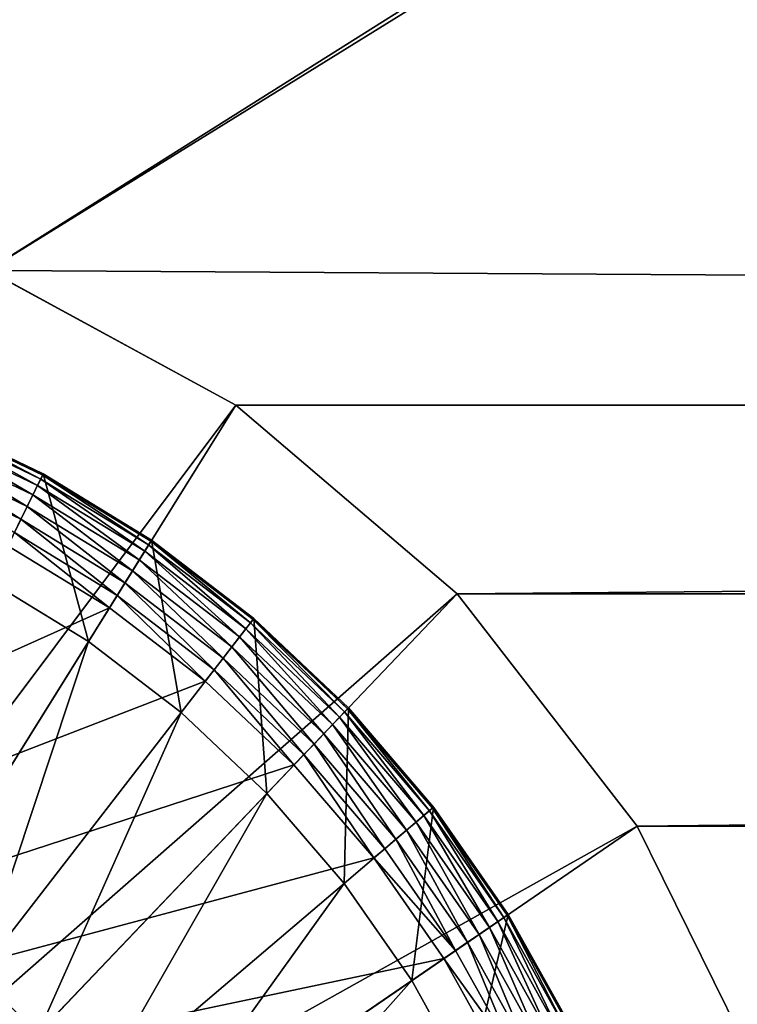
# Model space of a CAD drawing. Units: metres. Extents: x -5.49 to -4.3, y 0.55 to 0.92.
# Drawn here: x -5.42 to -5.41, y 0.64 to 0.65 of the extents above; entities that cross this region are included whole.
import ezdxf

# ---------------------------------------------------------------- set-up
doc = ezdxf.new("R2010")
doc.units = ezdxf.units.M
doc.header["$MEASUREMENT"] = 0
doc.layers.add('FCX 501', color=7, linetype='Continuous', true_color=0x8a086e)

# ---------------------------------------------------------------- blocks, each defined once
blk = doc.blocks.new('2dfe3da4-838d-4c16-9ddd-f8d332957434')
at = {"layer": 'FCX 501', "color": 0}
for points in [[(-1.45, -179.446, 196.264), (1.774, -177.776, 187.264), (1.774, -177.776, 196.264)], [(-1.45, -179.446, 196.264), (-1.45, -179.446, 187.264), (1.774, -177.776, 187.264)], [(5.39, -189.909, 187.264), (1.774, -177.776, 187.264), (-1.45, -179.446, 187.264)], [(-1.45, -179.446, 196.264), (-4.328, -181.784, 187.264), (-1.45, -179.446, 187.264)], [(-4.328, -181.784, 196.264), (-4.328, -181.784, 187.264), (-1.45, -179.446, 196.264)], [(4.511, -190.623, 187.264), (-1.45, -179.446, 187.264), (-4.328, -181.784, 187.264)], [(5.39, -189.909, 187.264), (-1.45, -179.446, 187.264), (4.511, -190.623, 187.264)], [(1.74, -181.632, 191.264), (-0.356, -181.12, 191.264), (1.051, -180.3, 191.264)], [(1.051, -180.3, 195.264), (-0.356, -181.12, 191.264), (-0.356, -181.12, 195.264)], [(1.051, -180.3, 195.264), (1.051, -180.3, 191.264), (-0.356, -181.12, 191.264)], [(-0.356, -181.12, 195.264), (1.059, -180.315, 195.446), (1.051, -180.3, 195.264)], [(-0.356, -181.12, 195.264), (-0.346, -181.134, 195.446), (1.059, -180.315, 195.446)], [(-0.346, -181.134, 195.446), (1.083, -180.362, 195.632), (1.059, -180.315, 195.446)], [(1.083, -180.362, 195.632), (-0.346, -181.134, 195.446), (-0.317, -181.179, 195.632)], [(-0.317, -181.179, 195.632), (1.126, -180.445, 195.811), (1.083, -180.362, 195.632)], [(1.126, -180.445, 195.811), (-0.317, -181.179, 195.632), (-0.266, -181.257, 195.811)], [(-0.266, -181.257, 195.811), (1.186, -180.56, 195.971), (1.126, -180.445, 195.811)], [(1.186, -180.56, 195.971), (-0.266, -181.257, 195.811), (-0.195, -181.366, 195.971)], [(-0.195, -181.366, 195.971), (1.259, -180.702, 196.101), (1.186, -180.56, 195.971)], [(1.259, -180.702, 196.101), (-0.195, -181.366, 195.971), (-0.108, -181.499, 196.101)], [(-0.108, -181.499, 196.101), (1.341, -180.861, 196.194), (1.259, -180.702, 196.101)], [(1.341, -180.861, 196.194), (-0.108, -181.499, 196.101), (-0.01, -181.649, 196.194)], [(-0.01, -181.649, 196.194), (1.427, -181.026, 196.248), (1.341, -180.861, 196.194)], [(1.427, -181.026, 196.248), (-0.01, -181.649, 196.194), (0.092, -181.805, 196.248)], [(0.192, -181.957, 196.264), (1.427, -181.026, 196.248), (0.092, -181.805, 196.248)], [(1.51, -181.188, 196.264), (1.427, -181.026, 196.248), (0.192, -181.957, 196.264)], [(0.465, -182.376, 191.264), (-1.685, -182.091, 191.264), (-0.356, -181.12, 191.264)], [(-0.356, -181.12, 195.264), (-1.685, -182.091, 191.264), (-1.685, -182.091, 195.264)], [(-0.356, -181.12, 195.264), (-0.356, -181.12, 191.264), (-1.685, -182.091, 191.264)], [(-1.685, -182.091, 195.264), (-0.346, -181.134, 195.446), (-0.356, -181.12, 195.264)], [(-1.685, -182.091, 195.264), (-1.674, -182.104, 195.446), (-0.346, -181.134, 195.446)], [(-1.674, -182.104, 195.446), (-0.317, -181.179, 195.632), (-0.346, -181.134, 195.446)], [(0.465, -182.376, 191.264), (-0.356, -181.12, 191.264), (1.74, -181.632, 191.264)], [(-0.317, -181.179, 195.632), (-1.674, -182.104, 195.446), (-1.641, -182.145, 195.632)], [(-1.641, -182.145, 195.632), (-0.266, -181.257, 195.811), (-0.317, -181.179, 195.632)], [(-0.266, -181.257, 195.811), (-1.641, -182.145, 195.632), (-1.582, -182.217, 195.811)], [(-1.582, -182.217, 195.811), (-0.195, -181.366, 195.971), (-0.266, -181.257, 195.811)], [(0.192, -181.957, 196.264), (5.67, -209.262, 196.264), (1.51, -181.188, 196.264)], [(-0.195, -181.366, 195.971), (-1.582, -182.217, 195.811), (-1.5, -182.318, 195.971)], [(-1.5, -182.318, 195.971), (-0.108, -181.499, 196.101), (-0.195, -181.366, 195.971)], [(-0.108, -181.499, 196.101), (-1.5, -182.318, 195.971), (-1.4, -182.442, 196.101)], [(-1.4, -182.442, 196.101), (-0.01, -181.649, 196.194), (-0.108, -181.499, 196.101)], [(1.74, -181.632, 193.564), (0.465, -182.376, 191.264), (1.74, -181.632, 191.264)], [(0.465, -182.376, 193.564), (0.465, -182.376, 191.264), (1.74, -181.632, 193.564)], [(3.669, -185.363, 193.564), (0.465, -182.376, 193.564), (1.74, -181.632, 193.564)], [(-0.01, -181.649, 196.194), (-1.4, -182.442, 196.101), (-1.287, -182.581, 196.194)], [(-1.287, -182.581, 196.194), (0.092, -181.805, 196.248), (-0.01, -181.649, 196.194)], [(-4.328, -181.784, 196.264), (-6.666, -184.663, 187.264), (-4.328, -181.784, 187.264)], [(-6.666, -184.663, 196.264), (-6.666, -184.663, 187.264), (-4.328, -181.784, 196.264)], [(3.796, -191.503, 187.264), (-4.328, -181.784, 187.264), (-6.666, -184.663, 187.264)], [(4.511, -190.623, 187.264), (-4.328, -181.784, 187.264), (3.796, -191.503, 187.264)], [(0.092, -181.805, 196.248), (-1.287, -182.581, 196.194), (-1.169, -182.726, 196.248)], [(-1.055, -182.867, 196.264), (0.092, -181.805, 196.248), (-1.169, -182.726, 196.248)], [(0.192, -181.957, 196.264), (0.092, -181.805, 196.248), (-1.055, -182.867, 196.264)], [(-1.055, -182.867, 196.264), (5.67, -209.262, 196.264), (0.192, -181.957, 196.264)], [(-0.74, -183.255, 191.264), (-2.914, -183.199, 191.264), (-1.685, -182.091, 191.264)], [(-2.914, -183.199, 195.264), (-1.685, -182.091, 191.264), (-2.914, -183.199, 191.264)], [(-1.685, -182.091, 195.264), (-1.685, -182.091, 191.264), (-2.914, -183.199, 195.264)], [(-2.914, -183.199, 195.264), (-1.674, -182.104, 195.446), (-1.685, -182.091, 195.264)], [(-2.914, -183.199, 195.264), (-2.902, -183.21, 195.446), (-1.674, -182.104, 195.446)], [(-2.902, -183.21, 195.446), (-1.641, -182.145, 195.632), (-1.674, -182.104, 195.446)], [(-0.74, -183.255, 191.264), (-1.685, -182.091, 191.264), (0.465, -182.376, 191.264)], [(-1.641, -182.145, 195.632), (-2.902, -183.21, 195.446), (-2.864, -183.248, 195.632)], [(-2.864, -183.248, 195.632), (-1.582, -182.217, 195.811), (-1.641, -182.145, 195.632)], [(-1.582, -182.217, 195.811), (-2.864, -183.248, 195.632), (-2.799, -183.314, 195.811)], [(-2.799, -183.314, 195.811), (-1.5, -182.318, 195.971), (-1.582, -182.217, 195.811)], [(-1.5, -182.318, 195.971), (-2.799, -183.314, 195.811), (-2.707, -183.406, 195.971)], [(-2.707, -183.406, 195.971), (-1.4, -182.442, 196.101), (-1.5, -182.318, 195.971)], [(-1.4, -182.442, 196.101), (-2.707, -183.406, 195.971), (-2.594, -183.519, 196.101)], [(-2.594, -183.519, 196.101), (-1.287, -182.581, 196.194), (-1.4, -182.442, 196.101)], [(0.465, -182.376, 193.564), (-0.74, -183.255, 191.264), (0.465, -182.376, 191.264)], [(-0.74, -183.255, 193.564), (-0.74, -183.255, 191.264), (0.465, -182.376, 193.564)], [(2.763, -185.891, 193.564), (-0.74, -183.255, 193.564), (0.465, -182.376, 193.564)], [(2.763, -185.891, 193.564), (0.465, -182.376, 193.564), (3.669, -185.363, 193.564)], [(-1.287, -182.581, 196.194), (-2.594, -183.519, 196.101), (-2.467, -183.645, 196.194)], [(-2.467, -183.645, 196.194), (-1.169, -182.726, 196.248), (-1.287, -182.581, 196.194)], [(-1.169, -182.726, 196.248), (-2.467, -183.645, 196.194), (-2.335, -183.777, 196.248)], [(-1.055, -182.867, 196.264), (-1.169, -182.726, 196.248), (-2.335, -183.777, 196.248)], [(-1.055, -182.867, 196.264), (-2.335, -183.777, 196.248), (-2.207, -183.906, 196.264)], [(-2.207, -183.906, 196.264), (5.67, -209.262, 196.264), (-1.055, -182.867, 196.264)], [(-1.853, -184.259, 191.264), (-4.022, -184.428, 191.264), (-2.914, -183.199, 191.264)], [(-4.022, -184.428, 195.264), (-2.914, -183.199, 191.264), (-4.022, -184.428, 191.264)], [(-2.914, -183.199, 195.264), (-2.914, -183.199, 191.264), (-4.022, -184.428, 195.264)], [(-4.022, -184.428, 195.264), (-2.902, -183.21, 195.446), (-2.914, -183.199, 195.264)], [(-4.022, -184.428, 195.264), (-4.009, -184.438, 195.446), (-2.902, -183.21, 195.446)], [(-4.009, -184.438, 195.446), (-2.864, -183.248, 195.632), (-2.902, -183.21, 195.446)], [(-1.853, -184.259, 191.264), (-2.914, -183.199, 191.264), (-0.74, -183.255, 191.264)], [(-2.864, -183.248, 195.632), (-4.009, -184.438, 195.446), (-3.967, -184.472, 195.632)], [(-3.967, -184.472, 195.632), (-2.799, -183.314, 195.811), (-2.864, -183.248, 195.632)], [(-2.799, -183.314, 195.811), (-3.967, -184.472, 195.632), (-3.895, -184.53, 195.811)], [(-3.895, -184.53, 195.811), (-2.707, -183.406, 195.971), (-2.799, -183.314, 195.811)], [(-1.853, -184.259, 193.564), (-0.74, -183.255, 191.264), (-0.74, -183.255, 193.564)], [(-1.853, -184.259, 193.564), (-1.853, -184.259, 191.264), (-0.74, -183.255, 191.264)], [(1.908, -186.516, 193.564), (-1.853, -184.259, 193.564), (-0.74, -183.255, 193.564)], [(1.908, -186.516, 193.564), (-0.74, -183.255, 193.564), (2.763, -185.891, 193.564)], [(-2.707, -183.406, 195.971), (-3.895, -184.53, 195.811), (-3.794, -184.612, 195.971)], [(-3.794, -184.612, 195.971), (-2.594, -183.519, 196.101), (-2.707, -183.406, 195.971)], [(-2.594, -183.519, 196.101), (-3.794, -184.612, 195.971), (-3.67, -184.713, 196.101)], [(-3.67, -184.713, 196.101), (-2.467, -183.645, 196.194), (-2.594, -183.519, 196.101)], [(-2.467, -183.645, 196.194), (-3.67, -184.713, 196.101), (-3.531, -184.826, 196.194)], [(-3.531, -184.826, 196.194), (-2.335, -183.777, 196.248), (-2.467, -183.645, 196.194)], [(-2.335, -183.777, 196.248), (-3.531, -184.826, 196.194), (-3.387, -184.943, 196.248)], [(-2.207, -183.906, 196.264), (-2.335, -183.777, 196.248), (-3.387, -184.943, 196.248)], [(-2.207, -183.906, 196.264), (-3.387, -184.943, 196.248), (-3.245, -185.058, 196.264)], [(-3.245, -185.058, 196.264), (5.67, -209.262, 196.264), (-2.207, -183.906, 196.264)], [(-2.857, -185.373, 191.264), (-4.022, -184.428, 191.264), (-1.853, -184.259, 191.264)], [(-2.857, -185.373, 193.564), (-1.853, -184.259, 191.264), (-1.853, -184.259, 193.564)], [(-2.857, -185.373, 193.564), (-2.857, -185.373, 191.264), (-1.853, -184.259, 191.264)], [(1.116, -187.229, 193.564), (-2.857, -185.373, 193.564), (-1.853, -184.259, 193.564)], [(1.116, -187.229, 193.564), (-1.853, -184.259, 193.564), (1.908, -186.516, 193.564)], [(-2.857, -185.373, 191.264), (-4.992, -185.757, 191.264), (-4.022, -184.428, 191.264)], [(-4.992, -185.757, 195.264), (-4.022, -184.428, 191.264), (-4.992, -185.757, 191.264)], [(-4.022, -184.428, 195.264), (-4.022, -184.428, 191.264), (-4.992, -185.757, 195.264)], [(-4.992, -185.757, 195.264), (-4.009, -184.438, 195.446), (-4.022, -184.428, 195.264)], [(-4.992, -185.757, 195.264), (-4.978, -185.766, 195.446), (-4.009, -184.438, 195.446)], [(-4.978, -185.766, 195.446), (-3.967, -184.472, 195.632), (-4.009, -184.438, 195.446)], [(-3.967, -184.472, 195.632), (-4.978, -185.766, 195.446), (-4.933, -185.795, 195.632)], [(-4.933, -185.795, 195.632), (-3.895, -184.53, 195.811), (-3.967, -184.472, 195.632)], [(-3.895, -184.53, 195.811), (-4.933, -185.795, 195.632), (-4.856, -185.846, 195.811)], [(-4.856, -185.846, 195.811), (-3.794, -184.612, 195.971), (-3.895, -184.53, 195.811)], [(-8.336, -187.887, 196.264), (-6.666, -184.663, 187.264), (-6.666, -184.663, 196.264)], [(-8.336, -187.887, 196.264), (-8.336, -187.887, 187.264), (-6.666, -184.663, 187.264)], [(3.286, -192.488, 187.264), (-6.666, -184.663, 187.264), (-8.336, -187.887, 187.264)], [(3.796, -191.503, 187.264), (-6.666, -184.663, 187.264), (3.286, -192.488, 187.264)], [(-3.794, -184.612, 195.971), (-4.856, -185.846, 195.811), (-4.747, -185.917, 195.971)], [(-4.747, -185.917, 195.971), (-3.67, -184.713, 196.101), (-3.794, -184.612, 195.971)], [(-3.67, -184.713, 196.101), (-4.747, -185.917, 195.971), (-4.613, -186.005, 196.101)], [(-4.613, -186.005, 196.101), (-3.531, -184.826, 196.194), (-3.67, -184.713, 196.101)], [(-3.531, -184.826, 196.194), (-4.613, -186.005, 196.101), (-4.463, -186.103, 196.194)], [(-4.463, -186.103, 196.194), (-3.387, -184.943, 196.248), (-3.531, -184.826, 196.194)], [(-3.387, -184.943, 196.248), (-4.463, -186.103, 196.194), (-4.307, -186.205, 196.248)], [(-3.245, -185.058, 196.264), (-3.387, -184.943, 196.248), (-4.307, -186.205, 196.248)], [(-3.245, -185.058, 196.264), (-4.307, -186.205, 196.248), (-4.155, -186.304, 196.264)], [(-4.155, -186.304, 196.264), (5.67, -209.262, 196.264), (-3.245, -185.058, 196.264)], [(-3.737, -186.578, 191.264), (-4.992, -185.757, 191.264), (-2.857, -185.373, 191.264)], [(-3.737, -186.578, 193.564), (-2.857, -185.373, 191.264), (-2.857, -185.373, 193.564)], [(-3.737, -186.578, 193.564), (-3.737, -186.578, 191.264), (-2.857, -185.373, 191.264)], [(0.403, -188.02, 193.564), (-3.737, -186.578, 193.564), (-2.857, -185.373, 193.564)], [(0.403, -188.02, 193.564), (-2.857, -185.373, 193.564), (1.116, -187.229, 193.564)], [(-3.737, -186.578, 191.264), (-5.813, -187.164, 191.264), (-4.992, -185.757, 191.264)], [(-4.992, -185.757, 195.264), (-5.813, -187.164, 191.264), (-5.813, -187.164, 195.264)], [(-4.992, -185.757, 195.264), (-4.992, -185.757, 191.264), (-5.813, -187.164, 191.264)], [(-5.813, -187.164, 195.264), (-4.978, -185.766, 195.446), (-4.992, -185.757, 195.264)], [(-5.813, -187.164, 195.264), (-5.798, -187.171, 195.446), (-4.978, -185.766, 195.446)], [(-5.798, -187.171, 195.446), (-4.933, -185.795, 195.632), (-4.978, -185.766, 195.446)], [(-4.933, -185.795, 195.632), (-5.798, -187.171, 195.446), (-5.75, -187.196, 195.632)], [(-5.75, -187.196, 195.632), (-4.856, -185.846, 195.811), (-4.933, -185.795, 195.632)], [(-4.856, -185.846, 195.811), (-5.75, -187.196, 195.632), (-5.668, -187.238, 195.811)], [(-5.668, -187.238, 195.811), (-4.747, -185.917, 195.971), (-4.856, -185.846, 195.811)], [(-4.747, -185.917, 195.971), (-5.668, -187.238, 195.811), (-5.553, -187.298, 195.971)], [(-5.553, -187.298, 195.971), (-4.613, -186.005, 196.101), (-4.747, -185.917, 195.971)], [(-4.613, -186.005, 196.101), (-5.553, -187.298, 195.971), (-5.411, -187.372, 196.101)], [(-5.411, -187.372, 196.101), (-4.463, -186.103, 196.194), (-4.613, -186.005, 196.101)], [(-4.463, -186.103, 196.194), (-5.411, -187.372, 196.101), (-5.251, -187.454, 196.194)], [(-5.251, -187.454, 196.194), (-4.307, -186.205, 196.248), (-4.463, -186.103, 196.194)], [(-4.307, -186.205, 196.248), (-5.251, -187.454, 196.194), (-5.086, -187.539, 196.248)], [(-4.155, -186.304, 196.264), (-4.307, -186.205, 196.248), (-5.086, -187.539, 196.248)], [(-4.155, -186.304, 196.264), (-5.086, -187.539, 196.248), (-4.924, -187.623, 196.264)], [(-4.924, -187.623, 196.264), (5.67, -209.262, 196.264), (-4.155, -186.304, 196.264)], [(-4.48, -187.853, 191.264), (-5.813, -187.164, 191.264), (-3.737, -186.578, 191.264)], [(-4.48, -187.853, 193.564), (-3.737, -186.578, 191.264), (-3.737, -186.578, 193.564)], [(-4.48, -187.853, 193.564), (-4.48, -187.853, 191.264), (-3.737, -186.578, 191.264)], [(-0.221, -188.876, 193.564), (-4.48, -187.853, 193.564), (-3.737, -186.578, 193.564)], [(-0.221, -188.876, 193.564), (-3.737, -186.578, 193.564), (0.403, -188.02, 193.564)], [(-4.48, -187.853, 191.264), (-6.477, -188.623, 191.264), (-5.813, -187.164, 191.264)], [(-5.813, -187.164, 195.264), (-6.477, -188.623, 191.264), (-6.477, -188.623, 195.264)], [(-5.813, -187.164, 195.264), (-5.813, -187.164, 191.264), (-6.477, -188.623, 191.264)], [(-6.477, -188.623, 195.264), (-5.798, -187.171, 195.446), (-5.813, -187.164, 195.264)], [(-6.477, -188.623, 195.264), (-6.461, -188.629, 195.446), (-5.798, -187.171, 195.446)], [(-6.461, -188.629, 195.446), (-5.75, -187.196, 195.632), (-5.798, -187.171, 195.446)], [(-5.75, -187.196, 195.632), (-6.461, -188.629, 195.446), (-6.412, -188.649, 195.632)], [(-6.412, -188.649, 195.632), (-5.668, -187.238, 195.811), (-5.75, -187.196, 195.632)], [(-5.668, -187.238, 195.811), (-6.412, -188.649, 195.632), (-6.325, -188.683, 195.811)], [(-6.325, -188.683, 195.811), (-5.553, -187.298, 195.971), (-5.668, -187.238, 195.811)], [(1.116, -187.229, 193.564), (0.544, -188.135, 193.548), (0.403, -188.02, 193.564)], [(1.116, -187.229, 193.564), (1.245, -187.358, 193.548), (0.544, -188.135, 193.548)], [(-5.553, -187.298, 195.971), (-6.325, -188.683, 195.811), (-6.204, -188.731, 195.971)], [(-6.204, -188.731, 195.971), (-5.411, -187.372, 196.101), (-5.553, -187.298, 195.971)], [(1.245, -187.358, 193.548), (0.689, -188.252, 193.494), (0.544, -188.135, 193.548)], [(0.689, -188.252, 193.494), (1.245, -187.358, 193.548), (1.377, -187.489, 193.494)], [(-5.411, -187.372, 196.101), (-6.204, -188.731, 195.971), (-6.056, -188.789, 196.101)], [(-6.056, -188.789, 196.101), (-5.251, -187.454, 196.194), (-5.411, -187.372, 196.101)], [(-5.251, -187.454, 196.194), (-6.056, -188.789, 196.101), (-5.889, -188.855, 196.194)], [(-5.889, -188.855, 196.194), (-5.086, -187.539, 196.248), (-5.251, -187.454, 196.194)]]:
    blk.add_3dface(points, dxfattribs=at)
blk = doc.blocks.new('bb211ede-66cd-4a78-9899-1d0f2b8a7eeb')
at = {"layer": 'FCX 501', "color": 0}
for points in [[(-209.058, 186.802, -171.736), (158.942, -215.198, -171.736), (-209.058, -215.198, -171.736)], [(158.942, -215.198, -171.736), (-209.058, 186.802, -171.736), (158.942, 186.802, -171.736)], [(139.942, 169.802, 177.264), (-190.058, -215.198, 177.264), (-190.058, 169.802, 177.264)], [(-190.058, -215.198, 177.264), (139.942, 169.802, 177.264), (139.942, -215.198, 177.264)], [(-190.058, 169.802, -152.736), (139.942, -215.198, -152.736), (139.942, 169.802, -152.736)], [(139.942, -215.198, -152.736), (-190.058, 169.802, -152.736), (-190.058, -215.198, -152.736)], [(-109.322, 117.176, 196.264), (59.206, -163.573, 196.264), (-108.359, 120.526, 196.264)], [(-108.359, 120.526, 196.264), (59.206, -163.573, 196.264), (60.876, 113.952, 196.264)], [(-110.992, -160.349, 196.264), (59.206, -163.573, 196.264), (-109.322, 117.176, 196.264)], [(60.876, 113.952, 196.264), (59.206, -163.573, 196.264), (60.876, -160.349, 196.264)], [(60.876, 113.952, 196.264), (63.214, -157.471, 196.264), (63.214, 111.074, 196.264)], [(60.876, 113.952, 196.264), (60.876, -160.349, 196.264), (63.214, -157.471, 196.264)], [(63.214, 111.074, 196.264), (66.092, -155.133, 196.264), (66.092, 108.736, 196.264)], [(63.214, 111.074, 196.264), (63.214, -157.471, 196.264), (66.092, -155.133, 196.264)], [(66.092, 108.736, 196.264), (66.092, -155.133, 196.264), (69.316, -153.462, 196.264)], [(158.942, -215.198, 196.264), (-110.992, -160.349, 196.264), (-109.322, -163.573, 196.264)], [(-110.992, -160.349, 196.264), (58.242, -166.923, 196.264), (59.206, -163.573, 196.264)], [(-110.992, -160.349, 196.264), (57.942, -170.198, 196.264), (58.242, -166.923, 196.264)], [(-110.992, -160.349, 196.264), (58.242, -173.474, 196.264), (57.942, -170.198, 196.264)], [(-110.992, -160.349, 196.264), (59.206, -176.824, 196.264), (58.242, -173.474, 196.264)], [(-110.992, -160.349, 196.264), (60.876, -180.048, 196.264), (59.206, -176.824, 196.264)], [(-110.992, -160.349, 196.264), (63.214, -182.926, 196.264), (60.876, -180.048, 196.264)], [(-110.992, -160.349, 196.264), (66.092, -185.264, 196.264), (63.214, -182.926, 196.264)], [(-110.992, -160.349, 196.264), (69.316, -186.935, 196.264), (66.092, -185.264, 196.264)], [(158.942, -215.198, 196.264), (69.316, -186.935, 196.264), (-110.992, -160.349, 196.264)]]:
    blk.add_3dface(points, dxfattribs=at)
blk = doc.blocks.new('8f078908-6cb8-4f98-9b60-732c356157c5')
at = {"layer": 'FCX 501', "color": 0}
for name, p in [('bb211ede-66cd-4a78-9899-1d0f2b8a7eeb', (54.459, -164.95)), ('2dfe3da4-838d-4c16-9ddd-f8d332957434', (122.001, -140.637))]:
    blk.add_blockref(name, p, dxfattribs=at)

msp = doc.modelspace()

# ---------------------------------------------------------------- block references
at = {"color": 8, "true_color": 0x7e7e7e, "xscale": 0.001005871097166865, "yscale": 0.0009588156895277138, "zscale": 0.001006008190839024, "rotation": 270}
msp.add_blockref('8f078908-6cb8-4f98-9b60-732c356157c5', (-5.101183, 0.763426, 0.244421), dxfattribs=at)

doc.saveas('drawing.dxf')
